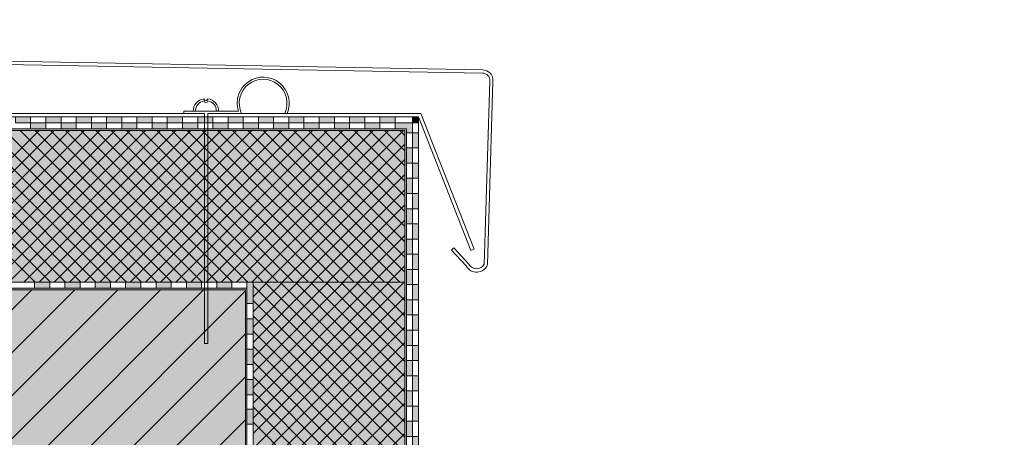
# Model space of a CAD drawing. Units: metres. Extents: x 117.68 to 118.67, y 24.38 to 25.66.
# Drawn here: x 118.02 to 118.66, y 25.38 to 25.66 of the extents above; entities that cross this region are included whole.
import ezdxf

# ---------------------------------------------------------------- set-up
doc = ezdxf.new("R2010")
doc.units = ezdxf.units.M
doc.header["$MEASUREMENT"] = 0
doc.linetypes.add('Dashed', pattern=[0.423333, 0.211667, -0.211667])
for name, color, linetype in [('Hasuri', 7, 'Continuous'), ('New_Hasuri', 7, 'Continuous'), ('New_Linii', 7, 'Continuous')]:
    doc.layers.add(name, color=color, linetype=linetype)

msp = doc.modelspace()

# ---------------------------------------------------------------- hatches: boundary and pattern name
at = {"layer": 'Hasuri', "linetype": 'Continuous', "lineweight": 13, "true_color": 0xc8c92d}
for points in [[(118.26994, 25.58314), (117.74294, 25.58314), (117.74294, 25.48314), (118.26994, 25.48314)], [(118.26994, 25.23014), (118.26994, 25.48314), (118.16994, 25.48314), (118.16994, 25.23014)]]:
    msp.add_hatch(color=52, dxfattribs=at).paths.add_polyline_path(points)
at = {"layer": 'New_Hasuri', "linetype": 'Continuous', "lineweight": 13}
for points in [[(118.01351, 25.58814), (118.02351, 25.58814), (118.02351, 25.59214), (118.01351, 25.59214)], [(118.03351, 25.58814), (118.04351, 25.58814), (118.04351, 25.59214), (118.03351, 25.59214)], [(118.05351, 25.58814), (118.06351, 25.58814), (118.06351, 25.59214), (118.05351, 25.59214)], [(118.07351, 25.58814), (118.08351, 25.58814), (118.08351, 25.59214), (118.07351, 25.59214)], [(118.09351, 25.58814), (118.10351, 25.58814), (118.10351, 25.59214), (118.09351, 25.59214)], [(118.11351, 25.58814), (118.12351, 25.58814), (118.12351, 25.59214), (118.11351, 25.59214)], [(118.13351, 25.58814), (118.14351, 25.58814), (118.14351, 25.59214), (118.13351, 25.59214)], [(118.15351, 25.58814), (118.16351, 25.58814), (118.16351, 25.59214), (118.15351, 25.59214)], [(118.17351, 25.58814), (118.18351, 25.58814), (118.18351, 25.59214), (118.17351, 25.59214)], [(118.19351, 25.58814), (118.20351, 25.58814), (118.20351, 25.59214), (118.19351, 25.59214)], [(118.21351, 25.58814), (118.22351, 25.58814), (118.22351, 25.59214), (118.21351, 25.59214)], [(118.23351, 25.58814), (118.24351, 25.58814), (118.24351, 25.59214), (118.23351, 25.59214)], [(118.25351, 25.58814), (118.26351, 25.58814), (118.26351, 25.59214), (118.25351, 25.59214)], [(118.27494, 25.58814), (118.27894, 25.58814), (118.27894, 25.59214), (118.27494, 25.59214)], [(118.02351, 25.58414), (118.03351, 25.58414), (118.03351, 25.58814), (118.02351, 25.58814)], [(118.04351, 25.58414), (118.05351, 25.58414), (118.05351, 25.58814), (118.04351, 25.58814)], [(118.06351, 25.58414), (118.07351, 25.58414), (118.07351, 25.58814), (118.06351, 25.58814)], [(118.08351, 25.58414), (118.09351, 25.58414), (118.09351, 25.58814), (118.08351, 25.58814)], [(118.10351, 25.58414), (118.11351, 25.58414), (118.11351, 25.58814), (118.10351, 25.58814)], [(118.12351, 25.58414), (118.13351, 25.58414), (118.13351, 25.58814), (118.12351, 25.58814)], [(118.14351, 25.58414), (118.15351, 25.58414), (118.15351, 25.58814), (118.14351, 25.58814)], [(118.16351, 25.58414), (118.17351, 25.58414), (118.17351, 25.58814), (118.16351, 25.58814)], [(118.18351, 25.58414), (118.19351, 25.58414), (118.19351, 25.58814), (118.18351, 25.58814)], [(118.20351, 25.58414), (118.21351, 25.58414), (118.21351, 25.58814), (118.20351, 25.58814)], [(118.22351, 25.58414), (118.23351, 25.58414), (118.23351, 25.58814), (118.22351, 25.58814)], [(118.24351, 25.58414), (118.25351, 25.58414), (118.25351, 25.58814), (118.24351, 25.58814)], [(118.26351, 25.58814), (118.26351, 25.58414), (118.27094, 25.58414), (118.27094, 25.58157), (118.27494, 25.58157), (118.27494, 25.58814)], [(118.27494, 25.58157), (118.27494, 25.57157), (118.27894, 25.57157), (118.27894, 25.58157)], [(118.27094, 25.57157), (118.27094, 25.56157), (118.27494, 25.56157), (118.27494, 25.57157)], [(118.27494, 25.56157), (118.27494, 25.55157), (118.27894, 25.55157), (118.27894, 25.56157)], [(118.27094, 25.55157), (118.27094, 25.54157), (118.27494, 25.54157), (118.27494, 25.55157)], [(118.27494, 25.54157), (118.27494, 25.53157), (118.27894, 25.53157), (118.27894, 25.54157)], [(118.27094, 25.53157), (118.27094, 25.52157), (118.27494, 25.52157), (118.27494, 25.53157)], [(118.27494, 25.52157), (118.27494, 25.51157), (118.27894, 25.51157), (118.27894, 25.52157)], [(118.27094, 25.51157), (118.27094, 25.50157), (118.27494, 25.50157), (118.27494, 25.51157)], [(118.27494, 25.50157), (118.27494, 25.49157), (118.27894, 25.49157), (118.27894, 25.50157)], [(118.27094, 25.49157), (118.27094, 25.48157), (118.27494, 25.48157), (118.27494, 25.49157)], [(118.02609, 25.47914), (118.03609, 25.47914), (118.03609, 25.48314), (118.02609, 25.48314)], [(118.04608, 25.47914), (118.05608, 25.47914), (118.05608, 25.48314), (118.04608, 25.48314)], [(118.06608, 25.47914), (118.07608, 25.47914), (118.07608, 25.48314), (118.06608, 25.48314)], [(118.08608, 25.47914), (118.09608, 25.47914), (118.09608, 25.48314), (118.08608, 25.48314)], [(118.10608, 25.47914), (118.11608, 25.47914), (118.11608, 25.48314), (118.10608, 25.48314)], [(118.12608, 25.47914), (118.13608, 25.47914), (118.13608, 25.48314), (118.12608, 25.48314)], [(118.14608, 25.47914), (118.15608, 25.47914), (118.15608, 25.48314), (118.14608, 25.48314)], [(118.16594, 25.48314), (118.16594, 25.46914), (118.16994, 25.46914), (118.16994, 25.48314)], [(118.27494, 25.48157), (118.27494, 25.47157), (118.27894, 25.47157), (118.27894, 25.48157)], [(118.27094, 25.47157), (118.27094, 25.46157), (118.27494, 25.46157), (118.27494, 25.47157)], [(118.27494, 25.46157), (118.27494, 25.45157), (118.27894, 25.45157), (118.27894, 25.46157)], [(118.16594, 25.459), (118.16594, 25.449), (118.16994, 25.449), (118.16994, 25.459)], [(118.27094, 25.45157), (118.27094, 25.44157), (118.27494, 25.44157), (118.27494, 25.45157)], [(118.27494, 25.44157), (118.27494, 25.43157), (118.27894, 25.43157), (118.27894, 25.44157)], [(118.16594, 25.439), (118.16594, 25.429), (118.16994, 25.429), (118.16994, 25.439)], [(118.27094, 25.43157), (118.27094, 25.42157), (118.27494, 25.42157), (118.27494, 25.43157)], [(118.27494, 25.42157), (118.27494, 25.41157), (118.27894, 25.41157), (118.27894, 25.42157)], [(118.16594, 25.419), (118.16594, 25.409), (118.16994, 25.409), (118.16994, 25.419)], [(118.27094, 25.41157), (118.27094, 25.40157), (118.27494, 25.40157), (118.27494, 25.41157)], [(118.27494, 25.40157), (118.27494, 25.39157), (118.27894, 25.39157), (118.27894, 25.40157)], [(118.16594, 25.39957), (118.16594, 25.38957), (118.16994, 25.38957), (118.16994, 25.39957)], [(118.27094, 25.39157), (118.27094, 25.38157), (118.27494, 25.38157), (118.27494, 25.39157)], [(118.27494, 25.38157), (118.27494, 25.37157), (118.27894, 25.37157), (118.27894, 25.38157)]]:
    msp.add_hatch(color=252, dxfattribs=at).paths.add_polyline_path(points)
at = {"layer": 'New_Hasuri', "linetype": 'Continuous', "lineweight": 0}
for points in [[(117.74294, 25.58414), (118.27094, 25.58414), (118.27094, 25.23114), (118.66462, 25.23114), (118.66462, 25.23014), (118.26994, 25.23014), (118.26994, 25.58314), (117.74294, 25.58314)], [(117.89994, 25.47914), (118.16594, 25.47914), (118.16594, 24.97914), (118.66462, 24.97914), (118.66462, 24.97814), (118.16494, 24.97814), (118.16494, 25.47814), (117.89994, 25.47814)]]:
    msp.add_hatch(color=7, dxfattribs=at).paths.add_polyline_path(points)
at = {"layer": 'New_Hasuri', "linetype": 'Continuous', "lineweight": 18}
msp.add_hatch(color=252, dxfattribs=at).paths.add_polyline_path([(117.91494, 24.77965), (117.91494, 25.47814), (118.16494, 25.47814), (118.16494, 24.93001), (118.66462, 24.93001), (118.66462, 24.77965)])
at = {"layer": 'New_Hasuri', "linetype": 'Continuous', "lineweight": 0}
h = msp.add_hatch(dxfattribs=at)
h.set_pattern_fill('FACE_BRICK_0001', style=0, pattern_type=2)
h.set_pattern_definition([(45, (0, 0), (-0.0141421356, 0.0141421356), [])])
h.paths.add_polyline_path([(117.91494, 24.77965), (117.91494, 25.47814), (118.16494, 25.47814), (118.16494, 24.93001), (118.66462, 24.93001), (118.66462, 24.77965)])

# ---------------------------------------------------------------- linework, layer by layer
at = {"color": 7, "linetype": 'Continuous', "lineweight": 0}
for points in [[(118.32217, 25.4951, -0.642107), (118.31212, 25.49512), (118.30225, 25.50578), (118.30067, 25.50433), (118.31033, 25.49389, 0.646576), (118.3243, 25.49464), (118.32795, 25.61558, 0.44725), (118.32103, 25.62294), (117.80131, 25.63236), (117.6934, 25.65574, 0.538801), (117.68608, 25.65002), (117.68136, 25.49384, 0.37943), (117.69193, 25.49016), (117.70449, 25.49778), (117.70338, 25.49961), (117.69097, 25.49209, -0.347577), (117.68352, 25.49441), (117.68822, 25.65009, -0.558799), (117.69281, 25.65367), (117.80104, 25.63023), (118.32103, 25.62079, -0.454272), (118.32581, 25.61571), (118.32215, 25.49464)], [(118.14012, 25.59429), (118.16238, 25.59429, -1.581071), (118.19082, 25.59429), (118.19238, 25.59429, 1.443782), (118.16028, 25.59572), (118.12432, 25.59572), (118.12432, 25.59429), (118.13798, 25.59429)], [(118.1377, 25.60401, 0.007469), (118.13745, 25.60397, 0.363181), (118.13054, 25.59572)], [(118.14731, 25.59572, 0.371658), (118.14016, 25.60401)], [(118.14731, 25.59572, 0.371658), (118.14016, 25.60401)]]:
    msp.add_lwpolyline(points, format="xyb", dxfattribs=at)
for points in [[(118.12432, 25.59214), (117.73097, 25.59214), (117.69389, 25.50085), (117.6919, 25.50166), (117.72953, 25.59429), (118.12432, 25.59429)], [(118.13798, 25.59429), (118.13798, 25.44284), (118.14012, 25.44284), (118.14012, 25.59429)], [(118.14473, 25.59214), (118.27894, 25.59214), (118.31346, 25.50406), (118.31546, 25.50485), (118.2804, 25.59429), (118.14473, 25.59429)]]:
    msp.add_lwpolyline(points, dxfattribs=at)
for centre, radius, start, end in [((118.13893, 25.59572), 0.00696, 100.15972, 180), ((118.13893, 25.60402), 0.00123, 180.55518, 359.44482), ((118.13893, 25.60267), 0.00123, 185.07986, 354.92014), ((118.13893, 25.59572), 0.00696, 0, 79.84028)]:
    msp.add_arc(centre, radius, start, end, dxfattribs=at)
at = {"layer": 'Hasuri', "color": 7, "linetype": 'Continuous', "lineweight": 0, "flags": 128}
for points in [[(118.26994, 25.58314), (117.74294, 25.58314), (117.74294, 25.48314), (118.26994, 25.48314)], [(118.26994, 25.23014), (118.26994, 25.48314), (118.16994, 25.48314), (118.16994, 25.23014)]]:
    msp.add_lwpolyline(points, close=True, dxfattribs=at)
at = {"layer": 'New_Hasuri', "color": 7, "linetype": 'Continuous', "lineweight": 0, "flags": 128}
for points in [[(118.01351, 25.58814), (118.02351, 25.58814), (118.02351, 25.59214), (118.01351, 25.59214)], [(118.03351, 25.58814), (118.04351, 25.58814), (118.04351, 25.59214), (118.03351, 25.59214)], [(118.05351, 25.58814), (118.06351, 25.58814), (118.06351, 25.59214), (118.05351, 25.59214)], [(118.07351, 25.58814), (118.08351, 25.58814), (118.08351, 25.59214), (118.07351, 25.59214)], [(118.09351, 25.58814), (118.10351, 25.58814), (118.10351, 25.59214), (118.09351, 25.59214)], [(118.11351, 25.58814), (118.12351, 25.58814), (118.12351, 25.59214), (118.11351, 25.59214)], [(118.13351, 25.58814), (118.14351, 25.58814), (118.14351, 25.59214), (118.13351, 25.59214)], [(118.15351, 25.58814), (118.16351, 25.58814), (118.16351, 25.59214), (118.15351, 25.59214)], [(118.17351, 25.58814), (118.18351, 25.58814), (118.18351, 25.59214), (118.17351, 25.59214)], [(118.19351, 25.58814), (118.20351, 25.58814), (118.20351, 25.59214), (118.19351, 25.59214)], [(118.21351, 25.58814), (118.22351, 25.58814), (118.22351, 25.59214), (118.21351, 25.59214)], [(118.23351, 25.58814), (118.24351, 25.58814), (118.24351, 25.59214), (118.23351, 25.59214)], [(118.25351, 25.58814), (118.26351, 25.58814), (118.26351, 25.59214), (118.25351, 25.59214)], [(118.27494, 25.58814), (118.27894, 25.58814), (118.27894, 25.59214), (118.27494, 25.59214)], [(117.74294, 25.58414), (118.27094, 25.58414), (118.27094, 25.23114), (118.66462, 25.23114), (118.66462, 25.23014), (118.26994, 25.23014), (118.26994, 25.58314), (117.74294, 25.58314)], [(118.02351, 25.58414), (118.03351, 25.58414), (118.03351, 25.58814), (118.02351, 25.58814)], [(118.04351, 25.58414), (118.05351, 25.58414), (118.05351, 25.58814), (118.04351, 25.58814)], [(118.06351, 25.58414), (118.07351, 25.58414), (118.07351, 25.58814), (118.06351, 25.58814)], [(118.08351, 25.58414), (118.09351, 25.58414), (118.09351, 25.58814), (118.08351, 25.58814)], [(118.10351, 25.58414), (118.11351, 25.58414), (118.11351, 25.58814), (118.10351, 25.58814)], [(118.12351, 25.58414), (118.13351, 25.58414), (118.13351, 25.58814), (118.12351, 25.58814)], [(118.14351, 25.58414), (118.15351, 25.58414), (118.15351, 25.58814), (118.14351, 25.58814)], [(118.16351, 25.58414), (118.17351, 25.58414), (118.17351, 25.58814), (118.16351, 25.58814)], [(118.18351, 25.58414), (118.19351, 25.58414), (118.19351, 25.58814), (118.18351, 25.58814)], [(118.20351, 25.58414), (118.21351, 25.58414), (118.21351, 25.58814), (118.20351, 25.58814)], [(118.22351, 25.58414), (118.23351, 25.58414), (118.23351, 25.58814), (118.22351, 25.58814)], [(118.24351, 25.58414), (118.25351, 25.58414), (118.25351, 25.58814), (118.24351, 25.58814)], [(118.26351, 25.58814), (118.26351, 25.58414), (118.27094, 25.58414), (118.27094, 25.58157), (118.27494, 25.58157), (118.27494, 25.58814)], [(118.27494, 25.58157), (118.27494, 25.57157), (118.27894, 25.57157), (118.27894, 25.58157)], [(118.27094, 25.57157), (118.27094, 25.56157), (118.27494, 25.56157), (118.27494, 25.57157)], [(118.27494, 25.56157), (118.27494, 25.55157), (118.27894, 25.55157), (118.27894, 25.56157)], [(118.27094, 25.55157), (118.27094, 25.54157), (118.27494, 25.54157), (118.27494, 25.55157)], [(118.27494, 25.54157), (118.27494, 25.53157), (118.27894, 25.53157), (118.27894, 25.54157)], [(118.27094, 25.53157), (118.27094, 25.52157), (118.27494, 25.52157), (118.27494, 25.53157)], [(118.27494, 25.52157), (118.27494, 25.51157), (118.27894, 25.51157), (118.27894, 25.52157)], [(118.27094, 25.51157), (118.27094, 25.50157), (118.27494, 25.50157), (118.27494, 25.51157)], [(118.27494, 25.50157), (118.27494, 25.49157), (118.27894, 25.49157), (118.27894, 25.50157)], [(118.27094, 25.49157), (118.27094, 25.48157), (118.27494, 25.48157), (118.27494, 25.49157)], [(117.89994, 25.47914), (118.16594, 25.47914), (118.16594, 24.97914), (118.66462, 24.97914), (118.66462, 24.97814), (118.16494, 24.97814), (118.16494, 25.47814), (117.89994, 25.47814)], [(118.02609, 25.47914), (118.03609, 25.47914), (118.03609, 25.48314), (118.02609, 25.48314)], [(118.04608, 25.47914), (118.05608, 25.47914), (118.05608, 25.48314), (118.04608, 25.48314)], [(118.06608, 25.47914), (118.07608, 25.47914), (118.07608, 25.48314), (118.06608, 25.48314)], [(118.08608, 25.47914), (118.09608, 25.47914), (118.09608, 25.48314), (118.08608, 25.48314)], [(118.10608, 25.47914), (118.11608, 25.47914), (118.11608, 25.48314), (118.10608, 25.48314)], [(118.12608, 25.47914), (118.13608, 25.47914), (118.13608, 25.48314), (118.12608, 25.48314)], [(118.14608, 25.47914), (118.15608, 25.47914), (118.15608, 25.48314), (118.14608, 25.48314)], [(118.16594, 25.48314), (118.16594, 25.46914), (118.16994, 25.46914), (118.16994, 25.48314)], [(118.27494, 25.48157), (118.27494, 25.47157), (118.27894, 25.47157), (118.27894, 25.48157)], [(117.91494, 24.77965), (117.91494, 25.47814), (118.16494, 25.47814), (118.16494, 24.93001), (118.66462, 24.93001), (118.66462, 24.77965)], [(118.27094, 25.47157), (118.27094, 25.46157), (118.27494, 25.46157), (118.27494, 25.47157)], [(118.27494, 25.46157), (118.27494, 25.45157), (118.27894, 25.45157), (118.27894, 25.46157)], [(118.16594, 25.459), (118.16594, 25.449), (118.16994, 25.449), (118.16994, 25.459)], [(118.27094, 25.45157), (118.27094, 25.44157), (118.27494, 25.44157), (118.27494, 25.45157)], [(118.27494, 25.44157), (118.27494, 25.43157), (118.27894, 25.43157), (118.27894, 25.44157)], [(118.16594, 25.439), (118.16594, 25.429), (118.16994, 25.429), (118.16994, 25.439)], [(118.27094, 25.43157), (118.27094, 25.42157), (118.27494, 25.42157), (118.27494, 25.43157)], [(118.27494, 25.42157), (118.27494, 25.41157), (118.27894, 25.41157), (118.27894, 25.42157)], [(118.16594, 25.419), (118.16594, 25.409), (118.16994, 25.409), (118.16994, 25.419)], [(118.27094, 25.41157), (118.27094, 25.40157), (118.27494, 25.40157), (118.27494, 25.41157)], [(118.27494, 25.40157), (118.27494, 25.39157), (118.27894, 25.39157), (118.27894, 25.40157)], [(118.16594, 25.39957), (118.16594, 25.38957), (118.16994, 25.38957), (118.16994, 25.39957)], [(118.27094, 25.39157), (118.27094, 25.38157), (118.27494, 25.38157), (118.27494, 25.39157)], [(118.27494, 25.38157), (118.27494, 25.37157), (118.27894, 25.37157), (118.27894, 25.38157)]]:
    msp.add_lwpolyline(points, close=True, dxfattribs=at)
at = {"layer": 'New_Linii', "color": 7, "linetype": 'Continuous', "lineweight": 0}
for p, q in [((117.74294, 25.59214), (118.27894, 25.59214)), ((118.27894, 25.25214), (118.27894, 25.59214)), ((118.27494, 25.24314), (118.27494, 25.58814)), ((118.04608, 25.48314), (118.17001, 25.48314)), ((118.16994, 25.48014), (118.16994, 24.98314))]:
    msp.add_line(p, q, dxfattribs=at)
at = {"layer": 'New_Linii', "color": 7, "linetype": 'Dashed', "lineweight": 0}
for p, q in [((118.02653, 25.48314), (117.92653, 25.58314)), ((117.92907, 25.48314), (118.02907, 25.58314)), ((118.03653, 25.48314), (117.93653, 25.58314)), ((117.93907, 25.48314), (118.03907, 25.58314)), ((118.04653, 25.48314), (117.94653, 25.58314)), ((117.94907, 25.48314), (118.04907, 25.58314)), ((118.05653, 25.48314), (117.95653, 25.58314)), ((117.95907, 25.48314), (118.05907, 25.58314)), ((118.06653, 25.48314), (117.96653, 25.58314)), ((117.96907, 25.48314), (118.06907, 25.58314)), ((118.07653, 25.48314), (117.97653, 25.58314)), ((117.97907, 25.48314), (118.07907, 25.58314)), ((118.08653, 25.48314), (117.98653, 25.58314)), ((117.98907, 25.48314), (118.08907, 25.58314)), ((118.09653, 25.48314), (117.99653, 25.58314)), ((117.99907, 25.48314), (118.09907, 25.58314)), ((118.10653, 25.48314), (118.00653, 25.58314)), ((118.00907, 25.48314), (118.10907, 25.58314)), ((118.11653, 25.48314), (118.01653, 25.58314)), ((118.01907, 25.48314), (118.11907, 25.58314)), ((118.12653, 25.48314), (118.02653, 25.58314)), ((118.02907, 25.48314), (118.12907, 25.58314)), ((118.13653, 25.48314), (118.03653, 25.58314)), ((118.03907, 25.48314), (118.13907, 25.58314)), ((118.14653, 25.48314), (118.04653, 25.58314)), ((118.04907, 25.48314), (118.14907, 25.58314)), ((118.15653, 25.48314), (118.05653, 25.58314)), ((118.05907, 25.48314), (118.15907, 25.58314)), ((118.16653, 25.48314), (118.06653, 25.58314)), ((118.06907, 25.48314), (118.16907, 25.58314)), ((118.17653, 25.48314), (118.07653, 25.58314)), ((118.07907, 25.48314), (118.17907, 25.58314)), ((118.18653, 25.48314), (118.08653, 25.58314)), ((118.08907, 25.48314), (118.18907, 25.58314)), ((118.19653, 25.48314), (118.09653, 25.58314)), ((118.09907, 25.48314), (118.19907, 25.58314)), ((118.20653, 25.48314), (118.10653, 25.58314)), ((118.10907, 25.48314), (118.20907, 25.58314)), ((118.21653, 25.48314), (118.11653, 25.58314)), ((118.11907, 25.48314), (118.21907, 25.58314)), ((118.22653, 25.48314), (118.12653, 25.58314)), ((118.12907, 25.48314), (118.22907, 25.58314)), ((118.23653, 25.48314), (118.13653, 25.58314)), ((118.13907, 25.48314), (118.23907, 25.58314)), ((118.24653, 25.48314), (118.14653, 25.58314)), ((118.14907, 25.48314), (118.24907, 25.58314)), ((118.25653, 25.48314), (118.15653, 25.58314)), ((118.15907, 25.48314), (118.25907, 25.58314)), ((118.26653, 25.48314), (118.16653, 25.58314)), ((118.16907, 25.48314), (118.26907, 25.58314)), ((118.26994, 25.48974), (118.17653, 25.58314)), ((118.26994, 25.49974), (118.18653, 25.58314)), ((118.26994, 25.50974), (118.19653, 25.58314)), ((118.26994, 25.51974), (118.20653, 25.58314)), ((118.26994, 25.52974), (118.21653, 25.58314)), ((118.26994, 25.53974), (118.22653, 25.58314)), ((118.26994, 25.54974), (118.23653, 25.58314)), ((118.26994, 25.55974), (118.24653, 25.58314)), ((118.26994, 25.56974), (118.25653, 25.58314)), ((118.26994, 25.57974), (118.26653, 25.58314)), ((118.17907, 25.48314), (118.26994, 25.57401)), ((118.18907, 25.48314), (118.26994, 25.56401)), ((118.19907, 25.48314), (118.26994, 25.55401)), ((118.20907, 25.48314), (118.26994, 25.54401)), ((118.21907, 25.48314), (118.26994, 25.53401)), ((118.22907, 25.48314), (118.26994, 25.52401)), ((118.23907, 25.48314), (118.26994, 25.51401)), ((118.24907, 25.48314), (118.26994, 25.50401)), ((118.25907, 25.48314), (118.26994, 25.49401)), ((118.16994, 25.46355), (118.18953, 25.48314)), ((118.16994, 25.47355), (118.17953, 25.48314)), ((118.16994, 25.38355), (118.26953, 25.48314)), ((118.16994, 25.39355), (118.25953, 25.48314)), ((118.16994, 25.40355), (118.24953, 25.48314)), ((118.16994, 25.41355), (118.23953, 25.48314)), ((118.16994, 25.42355), (118.22953, 25.48314)), ((118.16994, 25.43355), (118.21953, 25.48314)), ((118.16994, 25.44355), (118.20953, 25.48314)), ((118.16994, 25.45355), (118.19953, 25.48314)), ((118.16994, 25.48101), (118.26994, 25.38101)), ((118.17781, 25.48314), (118.26994, 25.39101)), ((118.18781, 25.48314), (118.26994, 25.40101)), ((118.19781, 25.48314), (118.26994, 25.41101)), ((118.20781, 25.48314), (118.26994, 25.42101)), ((118.21781, 25.48314), (118.26994, 25.43101)), ((118.22781, 25.48314), (118.26994, 25.44101)), ((118.23781, 25.48314), (118.26994, 25.45101)), ((118.24781, 25.48314), (118.26994, 25.46101)), ((118.25781, 25.48314), (118.26994, 25.47101)), ((118.16994, 25.37355), (118.26994, 25.47355)), ((118.16994, 25.47101), (118.26994, 25.37101)), ((118.16994, 25.36355), (118.26994, 25.46355)), ((118.16994, 25.46101), (118.26994, 25.36101)), ((118.16994, 25.35355), (118.26994, 25.45355)), ((118.16994, 25.45101), (118.26994, 25.35101)), ((118.16994, 25.34355), (118.26994, 25.44355)), ((118.16994, 25.44101), (118.26994, 25.34101)), ((118.16994, 25.33355), (118.26994, 25.43355)), ((118.16994, 25.43101), (118.26994, 25.33101)), ((118.16994, 25.32355), (118.26994, 25.42355)), ((118.16994, 25.42101), (118.26994, 25.32101)), ((118.16994, 25.31355), (118.26994, 25.41355)), ((118.16994, 25.41101), (118.26994, 25.31101)), ((118.16994, 25.30355), (118.26994, 25.40355)), ((118.16994, 25.40101), (118.26994, 25.30101)), ((118.16994, 25.29355), (118.26994, 25.39355)), ((118.16994, 25.39101), (118.26994, 25.29101)), ((118.16994, 25.28355), (118.26994, 25.38355))]:
    msp.add_line(p, q, dxfattribs=at)

doc.saveas('drawing.dxf')
